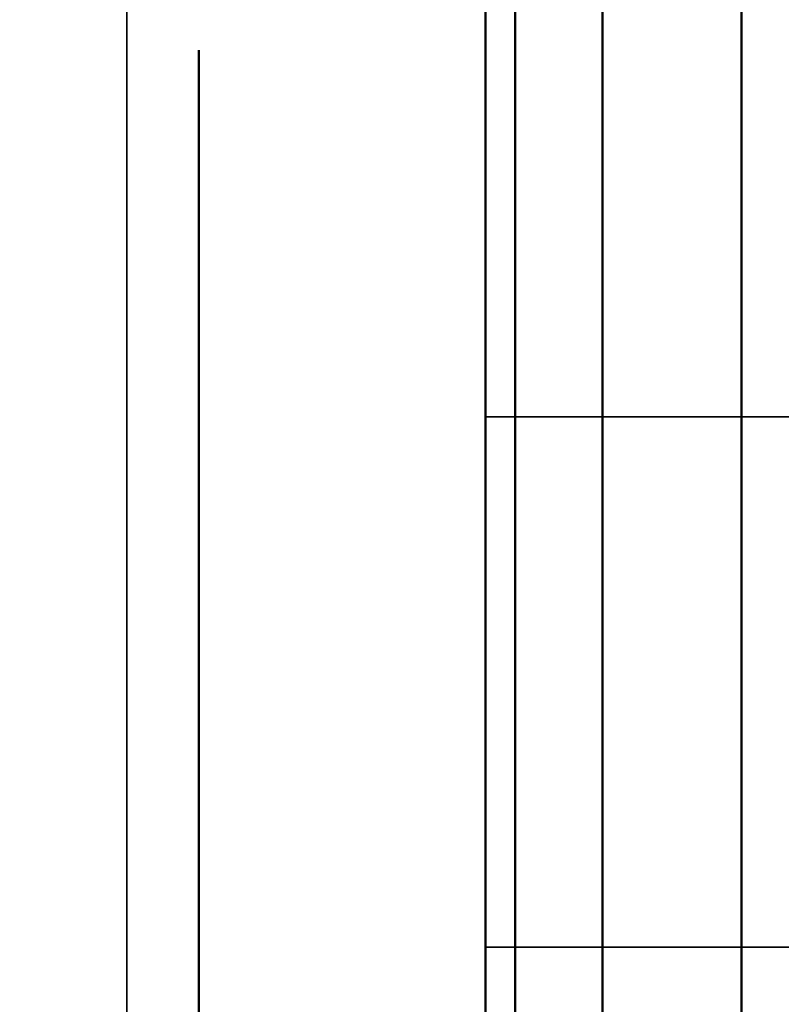
# Model space of a CAD drawing. Units: inches. Extents: x -0.2 to 27, y -41 to 0.
# Drawn here: x 13.9 to 14, y -4.1 to -4 of the extents above; entities that cross this region are included whole.
import ezdxf

# ---------------------------------------------------------------- set-up
doc = ezdxf.new("R2010")
doc.units = ezdxf.units.IN
doc.header["$MEASUREMENT"] = 0
for name, color, linetype in [('A-FURN-3-STORAGE-LOWER-WOOD-DIVIDERPANEL-SURFACE-VERTICAL', 255, 'Continuous'), ('A-FURN-3-STORAGE-LOWER-WOOD-SHELF-ABS-WRAP', 250, 'Continuous'), ('A-FURN-3-STORAGE-LOWER-WOOD-SHELF-CORE-SURFACE-HORIZONTAL', 255, 'Continuous'), ('A-FURN-3-STORAGE-LOWER-WOOD-SHELF-HARDWARE', 254, 'Continuous'), ('A-FURN-3-STORAGE-LOWER-WOOD-SIDEPANEL-HOLE', 250, 'Continuous'), ('A-FURN-3-STORAGE-LOWER-WOOD-TOP-SURFACE-HORIZONTAL', 255, 'Continuous')]:
    doc.layers.add(name, color=color, linetype=linetype)

msp = doc.modelspace()

# ---------------------------------------------------------------- linework, layer by layer
at = {"layer": 'A-FURN-3-STORAGE-LOWER-WOOD-DIVIDERPANEL-SURFACE-VERTICAL', "invisible_edges": 8}
msp.add_3dface([(13.875, -38.64062, 4.4531), (13.875, -0.875, 4.4531), (13.875, -0.875, 83.25), (13.875, -39.59375, 83.25)], dxfattribs=at)
at = {"layer": 'A-FURN-3-STORAGE-LOWER-WOOD-SHELF-ABS-WRAP'}
for points in [[(26.25, -0.875, 4.37497), (26.25, -38.18664, 4.37497), (0.75, -38.18664, 4.37497), (0.75, -0.875, 4.37497)], [(0.75, -0.875, 4.4531), (0.75, -38.18649, 4.4531), (26.25, -38.18649, 4.4531), (26.25, -0.875, 4.4531)]]:
    msp.add_3dface(points, dxfattribs=at)
at = {"layer": 'A-FURN-3-STORAGE-LOWER-WOOD-SHELF-CORE-SURFACE-HORIZONTAL'}
msp.add_3dface([(26.25, -0.875, 3.62497), (26.25, -38.4375, 3.62497), (0.75, -38.4375, 3.62497), (0.75, -0.875, 3.62497)], dxfattribs=at)
at = {"layer": 'A-FURN-3-STORAGE-LOWER-WOOD-SIDEPANEL-HOLE'}
for points, invisible_edges in [([(13.88495, -4.00426, 19.35662), (13.88495, -4, 19.38897), (13.88495, -4, 19.38897), (13.88495, -4.00426, 19.42132)], 8), ([(13.88495, -4.00426, 20.61646), (13.88495, -4, 20.64881), (13.88495, -4, 20.64881), (13.88495, -4.00426, 20.68117)], 8), ([(13.88495, -4.00426, 21.8763), (13.88495, -4, 21.90866), (13.88495, -4, 21.90866), (13.88495, -4.00426, 21.94101)], 8), ([(13.88495, -4.00426, 23.13615), (13.88495, -4, 23.1685), (13.88495, -4, 23.1685), (13.88495, -4.00426, 23.20085)], 8), ([(13.88495, -4.00426, 24.39599), (13.88495, -4, 24.42834), (13.88495, -4, 24.42834), (13.88495, -4.00426, 24.46069)], 8), ([(13.88495, -4.00426, 25.65583), (13.88495, -4, 25.68818), (13.88495, -4, 25.68818), (13.88495, -4.00426, 25.72054)], 8), ([(13.88495, -4.00426, 29.00241), (13.88495, -4, 29.03476), (13.88495, -4, 29.03476), (13.88495, -4.00426, 29.06711)], 8), ([(13.88495, -4.00426, 30.26225), (13.88495, -4, 30.2946), (13.88495, -4, 30.2946), (13.88495, -4.00426, 30.32695)], 8), ([(13.88495, -4.00426, 31.52209), (13.88495, -4, 31.55444), (13.88495, -4, 31.55444), (13.88495, -4.00426, 31.5868)], 8), ([(13.88495, -4.00426, 32.78193), (13.88495, -4, 32.81429), (13.88495, -4, 32.81429), (13.88495, -4.00426, 32.84664)], 8), ([(13.88495, -4.00426, 34.04178), (13.88495, -4, 34.07413), (13.88495, -4, 34.07413), (13.88495, -4.00426, 34.10648)], 8), ([(13.88495, -4.00426, 27.15583), (13.88495, -4, 27.18818), (13.88495, -4, 27.18818), (13.88495, -4.00426, 27.22054)], 8), ([(13.88505, -4.00426, 35.30162), (13.88505, -4, 35.33397), (13.88505, -4, 35.33397), (13.88505, -4.00426, 35.36632)], 8), ([(13.88505, -4.00426, 36.56146), (13.88505, -4, 36.59381), (13.88505, -4, 36.59381), (13.88505, -4.00426, 36.62617)], 8), ([(13.88505, -4.00426, 37.8213), (13.88505, -4, 37.85366), (13.88505, -4, 37.85366), (13.88505, -4.00426, 37.88601)], 8), ([(13.88505, -4.00426, 39.08115), (13.88505, -4, 39.1135), (13.88505, -4, 39.1135), (13.88505, -4.00426, 39.14585)], 8), ([(13.88505, -4.00426, 40.34099), (13.88505, -4, 40.37334), (13.88505, -4, 40.37334), (13.88505, -4.00426, 40.40569)], 8), ([(13.88505, -4.00426, 41.60083), (13.88505, -4, 41.63318), (13.88505, -4, 41.63318), (13.88505, -4.00426, 41.66554)], 8), ([(13.88505, -4.00426, 44.94741), (13.88505, -4, 44.97976), (13.88505, -4, 44.97976), (13.88505, -4.00426, 45.01211)], 8), ([(13.88505, -4.00426, 46.20725), (13.88505, -4, 46.2396), (13.88505, -4, 46.2396), (13.88505, -4.00426, 46.27195)], 8), ([(13.88505, -4.00426, 47.46709), (13.88505, -4, 47.49944), (13.88505, -4, 47.49944), (13.88505, -4.00426, 47.5318)], 8), ([(13.88505, -4.00426, 48.72693), (13.88505, -4, 48.75929), (13.88505, -4, 48.75929), (13.88505, -4.00426, 48.79164)], 8), ([(13.88505, -4.00426, 49.98678), (13.88505, -4, 50.01913), (13.88505, -4, 50.01913), (13.88505, -4.00426, 50.05148)], 8), ([(13.88505, -4.00426, 51.24666), (13.88505, -4, 51.27901), (13.88505, -4, 51.27901), (13.88505, -4.00426, 51.31137)], 8), ([(13.88505, -4.00426, 52.5065), (13.88505, -4, 52.53886), (13.88505, -4, 52.53886), (13.88505, -4.00426, 52.57121)], 8), ([(13.88505, -4.00426, 56.28603), (13.88505, -4, 56.31838), (13.88505, -4, 56.31838), (13.88505, -4.00426, 56.35074)], 8), ([(13.88505, -4.00426, 59.63261), (13.88505, -4, 59.66496), (13.88505, -4, 59.66496), (13.88505, -4.00426, 59.69731)], 8), ([(13.88505, -4.00426, 60.89245), (13.88505, -4, 60.9248), (13.88505, -4, 60.9248), (13.88505, -4.00426, 60.95715)], 8), ([(13.88505, -4.00426, 62.15229), (13.88505, -4, 62.18464), (13.88505, -4, 62.18464), (13.88505, -4.00426, 62.217)], 8), ([(13.88505, -4.00426, 63.41213), (13.88505, -4, 63.44449), (13.88505, -4, 63.44449), (13.88505, -4.00426, 63.47684)], 8), ([(13.88505, -4.00426, 64.67198), (13.88505, -4, 64.70433), (13.88505, -4, 64.70433), (13.88505, -4.00426, 64.73668)], 8), ([(13.88505, -4.00426, 65.93182), (13.88505, -4, 65.96417), (13.88505, -4, 65.96417), (13.88505, -4.00426, 65.99652)], 8), ([(13.88505, -4.00426, 67.19166), (13.88505, -4, 67.22401), (13.88505, -4, 67.22401), (13.88505, -4.00426, 67.25637)], 8), ([(13.88505, -4.00426, 68.4515), (13.88505, -4, 68.48386), (13.88505, -4, 68.48386), (13.88505, -4.00426, 68.51621)], 8), ([(13.88505, -4.00426, 69.71135), (13.88505, -4, 69.7437), (13.88505, -4, 69.7437), (13.88505, -4.00426, 69.77605)], 8), ([(13.88505, -4.00426, 70.97119), (13.88505, -4, 71.00354), (13.88505, -4, 71.00354), (13.88505, -4.00426, 71.03589)], 8), ([(13.88505, -4.00426, 72.23103), (13.88505, -4, 72.26338), (13.88505, -4, 72.26338), (13.88505, -4.00426, 72.29574)], 8), ([(13.88505, -4.00426, 43.10083), (13.88505, -4, 43.13318), (13.88505, -4, 43.13318), (13.88505, -4.00426, 43.16554)], 8), ([(13.88505, -4.00426, 58.37261), (13.88505, -4, 58.40496), (13.88505, -4, 58.40496), (13.88505, -4.00426, 58.43731)], 8), ([(13.88505, -4.00426, 53.7665), (13.88505, -4, 53.79886), (13.88505, -4, 53.79886), (13.88505, -4.00426, 53.83121)], 8), ([(13.88505, -4.00426, 55.0265), (13.88505, -4, 55.05886), (13.88505, -4, 55.05886), (13.88505, -4.00426, 55.09121)], 8), ([(13.88495, -4.01675, 19.32647), (13.88495, -4.00426, 19.35662), (13.88495, -4.00426, 19.42132), (13.88495, -4.01675, 19.45147)], 10), ([(13.88495, -4.01675, 20.58631), (13.88495, -4.00426, 20.61646), (13.88495, -4.00426, 20.68117), (13.88495, -4.01675, 20.71131)], 10), ([(13.88495, -4.01675, 21.84616), (13.88495, -4.00426, 21.8763), (13.88495, -4.00426, 21.94101), (13.88495, -4.01675, 21.97116)], 10), ([(13.88495, -4.01675, 23.106), (13.88495, -4.00426, 23.13615), (13.88495, -4.00426, 23.20085), (13.88495, -4.01675, 23.231)], 10), ([(13.88495, -4.01675, 24.36584), (13.88495, -4.00426, 24.39599), (13.88495, -4.00426, 24.46069), (13.88495, -4.01675, 24.49084)], 10), ([(13.88495, -4.01675, 25.62568), (13.88495, -4.00426, 25.65583), (13.88495, -4.00426, 25.72054), (13.88495, -4.01675, 25.75068)], 10), ([(13.88495, -4.01675, 28.97226), (13.88495, -4.00426, 29.00241), (13.88495, -4.00426, 29.06711), (13.88495, -4.01675, 29.09726)], 10), ([(13.88495, -4.01675, 30.2321), (13.88495, -4.00426, 30.26225), (13.88495, -4.00426, 30.32695), (13.88495, -4.01675, 30.3571)], 10), ([(13.88495, -4.01675, 31.49194), (13.88495, -4.00426, 31.52209), (13.88495, -4.00426, 31.5868), (13.88495, -4.01675, 31.61694)], 10), ([(13.88495, -4.01675, 32.75179), (13.88495, -4.00426, 32.78193), (13.88495, -4.00426, 32.84664), (13.88495, -4.01675, 32.87679)], 10), ([(13.88495, -4.01675, 34.01163), (13.88495, -4.00426, 34.04178), (13.88495, -4.00426, 34.10648), (13.88495, -4.01675, 34.13663)], 10), ([(13.88495, -4.01675, 27.12568), (13.88495, -4.00426, 27.15583), (13.88495, -4.00426, 27.22054), (13.88495, -4.01675, 27.25068)], 10), ([(13.88505, -4.01675, 35.27147), (13.88505, -4.00426, 35.30162), (13.88505, -4.00426, 35.36632), (13.88505, -4.01675, 35.39647)], 10), ([(13.88505, -4.01675, 36.53131), (13.88505, -4.00426, 36.56146), (13.88505, -4.00426, 36.62617), (13.88505, -4.01675, 36.65631)], 10), ([(13.88505, -4.01675, 37.79116), (13.88505, -4.00426, 37.8213), (13.88505, -4.00426, 37.88601), (13.88505, -4.01675, 37.91616)], 10), ([(13.88505, -4.01675, 39.051), (13.88505, -4.00426, 39.08115), (13.88505, -4.00426, 39.14585), (13.88505, -4.01675, 39.176)], 10), ([(13.88505, -4.01675, 40.31084), (13.88505, -4.00426, 40.34099), (13.88505, -4.00426, 40.40569), (13.88505, -4.01675, 40.43584)], 10), ([(13.88505, -4.01675, 41.57068), (13.88505, -4.00426, 41.60083), (13.88505, -4.00426, 41.66554), (13.88505, -4.01675, 41.69568)], 10), ([(13.88505, -4.01675, 44.91726), (13.88505, -4.00426, 44.94741), (13.88505, -4.00426, 45.01211), (13.88505, -4.01675, 45.04226)], 10), ([(13.88505, -4.01675, 46.1771), (13.88505, -4.00426, 46.20725), (13.88505, -4.00426, 46.27195), (13.88505, -4.01675, 46.3021)], 10), ([(13.88505, -4.01675, 47.43694), (13.88505, -4.00426, 47.46709), (13.88505, -4.00426, 47.5318), (13.88505, -4.01675, 47.56194)], 10), ([(13.88505, -4.01675, 48.69679), (13.88505, -4.00426, 48.72693), (13.88505, -4.00426, 48.79164), (13.88505, -4.01675, 48.82179)], 10), ([(13.88505, -4.01675, 49.95663), (13.88505, -4.00426, 49.98678), (13.88505, -4.00426, 50.05148), (13.88505, -4.01675, 50.08163)], 10), ([(13.88505, -4.01675, 51.21651), (13.88505, -4.00426, 51.24666), (13.88505, -4.00426, 51.31137), (13.88505, -4.01675, 51.34151)], 10), ([(13.88505, -4.01675, 52.47636), (13.88505, -4.00426, 52.5065), (13.88505, -4.00426, 52.57121), (13.88505, -4.01675, 52.60136)], 10), ([(13.88505, -4.01675, 56.25588), (13.88505, -4.00426, 56.28603), (13.88505, -4.00426, 56.35074), (13.88505, -4.01675, 56.38088)], 10), ([(13.88505, -4.01675, 59.60246), (13.88505, -4.00426, 59.63261), (13.88505, -4.00426, 59.69731), (13.88505, -4.01675, 59.72746)], 10), ([(13.88505, -4.01675, 60.8623), (13.88505, -4.00426, 60.89245), (13.88505, -4.00426, 60.95715), (13.88505, -4.01675, 60.9873)], 10), ([(13.88505, -4.01675, 62.12214), (13.88505, -4.00426, 62.15229), (13.88505, -4.00426, 62.217), (13.88505, -4.01675, 62.24714)], 10), ([(13.88505, -4.01675, 63.38199), (13.88505, -4.00426, 63.41213), (13.88505, -4.00426, 63.47684), (13.88505, -4.01675, 63.50699)], 10), ([(13.88505, -4.01675, 64.64183), (13.88505, -4.00426, 64.67198), (13.88505, -4.00426, 64.73668), (13.88505, -4.01675, 64.76683)], 10), ([(13.88505, -4.01675, 65.90167), (13.88505, -4.00426, 65.93182), (13.88505, -4.00426, 65.99652), (13.88505, -4.01675, 66.02667)], 10), ([(13.88505, -4.01675, 67.16151), (13.88505, -4.00426, 67.19166), (13.88505, -4.00426, 67.25637), (13.88505, -4.01675, 67.28651)], 10), ([(13.88505, -4.01675, 68.42136), (13.88505, -4.00426, 68.4515), (13.88505, -4.00426, 68.51621), (13.88505, -4.01675, 68.54636)], 10), ([(13.88505, -4.01675, 69.6812), (13.88505, -4.00426, 69.71135), (13.88505, -4.00426, 69.77605), (13.88505, -4.01675, 69.8062)], 10), ([(13.88505, -4.01675, 70.94104), (13.88505, -4.00426, 70.97119), (13.88505, -4.00426, 71.03589), (13.88505, -4.01675, 71.06604)], 10), ([(13.88505, -4.01675, 72.20088), (13.88505, -4.00426, 72.23103), (13.88505, -4.00426, 72.29574), (13.88505, -4.01675, 72.32588)], 10), ([(13.88505, -4.01675, 43.07068), (13.88505, -4.00426, 43.10083), (13.88505, -4.00426, 43.16554), (13.88505, -4.01675, 43.19568)], 10), ([(13.88505, -4.01675, 58.34246), (13.88505, -4.00426, 58.37261), (13.88505, -4.00426, 58.43731), (13.88505, -4.01675, 58.46746)], 10), ([(13.88505, -4.01675, 53.73636), (13.88505, -4.00426, 53.7665), (13.88505, -4.00426, 53.83121), (13.88505, -4.01675, 53.86136)], 10), ([(13.88505, -4.01675, 54.99636), (13.88505, -4.00426, 55.0265), (13.88505, -4.00426, 55.09121), (13.88505, -4.01675, 55.12136)], 10), ([(13.88495, -4.03661, 19.30058), (13.88495, -4.01675, 19.32647), (13.88495, -4.01675, 19.45147), (13.88495, -4.03661, 19.47736)], 10), ([(13.88495, -4.03661, 20.56043), (13.88495, -4.01675, 20.58631), (13.88495, -4.01675, 20.71131), (13.88495, -4.03661, 20.7372)], 10), ([(13.88495, -4.03661, 21.82027), (13.88495, -4.01675, 21.84616), (13.88495, -4.01675, 21.97116), (13.88495, -4.03661, 21.99704)], 10), ([(13.88495, -4.03661, 23.08011), (13.88495, -4.01675, 23.106), (13.88495, -4.01675, 23.231), (13.88495, -4.03661, 23.25689)], 10), ([(13.88495, -4.03661, 24.33995), (13.88495, -4.01675, 24.36584), (13.88495, -4.01675, 24.49084), (13.88495, -4.03661, 24.51673)], 10), ([(13.88495, -4.03661, 25.5998), (13.88495, -4.01675, 25.62568), (13.88495, -4.01675, 25.75068), (13.88495, -4.03661, 25.77657)], 10), ([(13.88495, -4.03661, 28.94637), (13.88495, -4.01675, 28.97226), (13.88495, -4.01675, 29.09726), (13.88495, -4.03661, 29.12315)], 10), ([(13.88495, -4.03661, 30.20621), (13.88495, -4.01675, 30.2321), (13.88495, -4.01675, 30.3571), (13.88495, -4.03661, 30.38299)], 10), ([(13.88495, -4.03661, 31.46606), (13.88495, -4.01675, 31.49194), (13.88495, -4.01675, 31.61694), (13.88495, -4.03661, 31.64283)], 10), ([(13.88495, -4.03661, 32.7259), (13.88495, -4.01675, 32.75179), (13.88495, -4.01675, 32.87679), (13.88495, -4.03661, 32.90267)], 10), ([(13.88495, -4.03661, 33.98574), (13.88495, -4.01675, 34.01163), (13.88495, -4.01675, 34.13663), (13.88495, -4.03661, 34.16252)], 10), ([(13.88495, -4.03661, 27.0998), (13.88495, -4.01675, 27.12568), (13.88495, -4.01675, 27.25068), (13.88495, -4.03661, 27.27657)], 10), ([(13.88505, -4.03661, 35.24558), (13.88505, -4.01675, 35.27147), (13.88505, -4.01675, 35.39647), (13.88505, -4.03661, 35.42236)], 10), ([(13.88505, -4.03661, 36.50543), (13.88505, -4.01675, 36.53131), (13.88505, -4.01675, 36.65631), (13.88505, -4.03661, 36.6822)], 10), ([(13.88505, -4.03661, 37.76527), (13.88505, -4.01675, 37.79116), (13.88505, -4.01675, 37.91616), (13.88505, -4.03661, 37.94204)], 10), ([(13.88505, -4.03661, 39.02511), (13.88505, -4.01675, 39.051), (13.88505, -4.01675, 39.176), (13.88505, -4.03661, 39.20189)], 10), ([(13.88505, -4.03661, 40.28495), (13.88505, -4.01675, 40.31084), (13.88505, -4.01675, 40.43584), (13.88505, -4.03661, 40.46173)], 10), ([(13.88505, -4.03661, 41.5448), (13.88505, -4.01675, 41.57068), (13.88505, -4.01675, 41.69568), (13.88505, -4.03661, 41.72157)], 10), ([(13.88505, -4.03661, 44.89137), (13.88505, -4.01675, 44.91726), (13.88505, -4.01675, 45.04226), (13.88505, -4.03661, 45.06815)], 10), ([(13.88505, -4.03661, 46.15121), (13.88505, -4.01675, 46.1771), (13.88505, -4.01675, 46.3021), (13.88505, -4.03661, 46.32799)], 10), ([(13.88505, -4.03661, 47.41106), (13.88505, -4.01675, 47.43694), (13.88505, -4.01675, 47.56194), (13.88505, -4.03661, 47.58783)], 10), ([(13.88505, -4.03661, 48.6709), (13.88505, -4.01675, 48.69679), (13.88505, -4.01675, 48.82179), (13.88505, -4.03661, 48.84767)], 10), ([(13.88505, -4.03661, 49.93074), (13.88505, -4.01675, 49.95663), (13.88505, -4.01675, 50.08163), (13.88505, -4.03661, 50.10752)], 10), ([(13.88505, -4.03661, 51.19063), (13.88505, -4.01675, 51.21651), (13.88505, -4.01675, 51.34151), (13.88505, -4.03661, 51.3674)], 10), ([(13.88505, -4.03661, 52.45047), (13.88505, -4.01675, 52.47636), (13.88505, -4.01675, 52.60136), (13.88505, -4.03661, 52.62724)], 10), ([(13.88505, -4.03661, 56.23), (13.88505, -4.01675, 56.25588), (13.88505, -4.01675, 56.38088), (13.88505, -4.03661, 56.40677)], 10), ([(13.88505, -4.03661, 59.57657), (13.88505, -4.01675, 59.60246), (13.88505, -4.01675, 59.72746), (13.88505, -4.03661, 59.75335)], 10), ([(13.88505, -4.03661, 60.83641), (13.88505, -4.01675, 60.8623), (13.88505, -4.01675, 60.9873), (13.88505, -4.03661, 61.01319)], 10), ([(13.88505, -4.03661, 62.09626), (13.88505, -4.01675, 62.12214), (13.88505, -4.01675, 62.24714), (13.88505, -4.03661, 62.27303)], 10), ([(13.88505, -4.03661, 63.3561), (13.88505, -4.01675, 63.38199), (13.88505, -4.01675, 63.50699), (13.88505, -4.03661, 63.53287)], 10), ([(13.88505, -4.03661, 64.61594), (13.88505, -4.01675, 64.64183), (13.88505, -4.01675, 64.76683), (13.88505, -4.03661, 64.79272)], 10), ([(13.88505, -4.03661, 65.87578), (13.88505, -4.01675, 65.90167), (13.88505, -4.01675, 66.02667), (13.88505, -4.03661, 66.05256)], 10), ([(13.88505, -4.03661, 67.13563), (13.88505, -4.01675, 67.16151), (13.88505, -4.01675, 67.28651), (13.88505, -4.03661, 67.3124)], 10), ([(13.88505, -4.03661, 68.39547), (13.88505, -4.01675, 68.42136), (13.88505, -4.01675, 68.54636), (13.88505, -4.03661, 68.57224)], 10), ([(13.88505, -4.03661, 69.65531), (13.88505, -4.01675, 69.6812), (13.88505, -4.01675, 69.8062), (13.88505, -4.03661, 69.83209)], 10), ([(13.88505, -4.03661, 70.91515), (13.88505, -4.01675, 70.94104), (13.88505, -4.01675, 71.06604), (13.88505, -4.03661, 71.09193)], 10), ([(13.88505, -4.03661, 72.175), (13.88505, -4.01675, 72.20088), (13.88505, -4.01675, 72.32588), (13.88505, -4.03661, 72.35177)], 10), ([(13.88505, -4.03661, 43.0448), (13.88505, -4.01675, 43.07068), (13.88505, -4.01675, 43.19568), (13.88505, -4.03661, 43.22157)], 10), ([(13.88505, -4.03661, 58.31657), (13.88505, -4.01675, 58.34246), (13.88505, -4.01675, 58.46746), (13.88505, -4.03661, 58.49335)], 10), ([(13.88505, -4.03661, 53.71047), (13.88505, -4.01675, 53.73636), (13.88505, -4.01675, 53.86136), (13.88505, -4.03661, 53.88724)], 10), ([(13.88505, -4.03661, 54.97047), (13.88505, -4.01675, 54.99636), (13.88505, -4.01675, 55.12136), (13.88505, -4.03661, 55.14724)], 10), ([(13.88495, -4.0625, 19.28072), (13.88495, -4.03661, 19.30058), (13.88495, -4.03661, 19.47736), (13.88495, -4.0625, 19.49722)], 10), ([(13.88495, -4.0625, 20.54056), (13.88495, -4.03661, 20.56043), (13.88495, -4.03661, 20.7372), (13.88495, -4.0625, 20.75707)], 10), ([(13.88495, -4.0625, 21.8004), (13.88495, -4.03661, 21.82027), (13.88495, -4.03661, 21.99704), (13.88495, -4.0625, 22.01691)], 10), ([(13.88495, -4.0625, 23.06025), (13.88495, -4.03661, 23.08011), (13.88495, -4.03661, 23.25689), (13.88495, -4.0625, 23.27675)], 10), ([(13.88495, -4.0625, 24.32009), (13.88495, -4.03661, 24.33995), (13.88495, -4.03661, 24.51673), (13.88495, -4.0625, 24.53659)], 10), ([(13.88495, -4.0625, 25.57993), (13.88495, -4.03661, 25.5998), (13.88495, -4.03661, 25.77657), (13.88495, -4.0625, 25.79644)], 10), ([(13.88495, -4.0625, 28.92651), (13.88495, -4.03661, 28.94637), (13.88495, -4.03661, 29.12315), (13.88495, -4.0625, 29.14301)], 10), ([(13.88495, -4.0625, 30.18635), (13.88495, -4.03661, 30.20621), (13.88495, -4.03661, 30.38299), (13.88495, -4.0625, 30.40285)], 10), ([(13.88495, -4.0625, 31.44619), (13.88495, -4.03661, 31.46606), (13.88495, -4.03661, 31.64283), (13.88495, -4.0625, 31.6627)], 10), ([(13.88495, -4.0625, 32.70603), (13.88495, -4.03661, 32.7259), (13.88495, -4.03661, 32.90267), (13.88495, -4.0625, 32.92254)], 10), ([(13.88495, -4.0625, 33.96588), (13.88495, -4.03661, 33.98574), (13.88495, -4.03661, 34.16252), (13.88495, -4.0625, 34.18238)], 10), ([(13.88495, -4.0625, 27.07993), (13.88495, -4.03661, 27.0998), (13.88495, -4.03661, 27.27657), (13.88495, -4.0625, 27.29644)], 10), ([(13.88505, -4.0625, 35.22572), (13.88505, -4.03661, 35.24558), (13.88505, -4.03661, 35.42236), (13.88505, -4.0625, 35.44222)], 10), ([(13.88505, -4.0625, 36.48556), (13.88505, -4.03661, 36.50543), (13.88505, -4.03661, 36.6822), (13.88505, -4.0625, 36.70207)], 10), ([(13.88505, -4.0625, 37.7454), (13.88505, -4.03661, 37.76527), (13.88505, -4.03661, 37.94204), (13.88505, -4.0625, 37.96191)], 10), ([(13.88505, -4.0625, 39.00525), (13.88505, -4.03661, 39.02511), (13.88505, -4.03661, 39.20189), (13.88505, -4.0625, 39.22175)], 10), ([(13.88505, -4.0625, 40.26509), (13.88505, -4.03661, 40.28495), (13.88505, -4.03661, 40.46173), (13.88505, -4.0625, 40.48159)], 10), ([(13.88505, -4.0625, 41.52493), (13.88505, -4.03661, 41.5448), (13.88505, -4.03661, 41.72157), (13.88505, -4.0625, 41.74144)], 10), ([(13.88505, -4.0625, 44.87151), (13.88505, -4.03661, 44.89137), (13.88505, -4.03661, 45.06815), (13.88505, -4.0625, 45.08801)], 10), ([(13.88505, -4.0625, 46.13135), (13.88505, -4.03661, 46.15121), (13.88505, -4.03661, 46.32799), (13.88505, -4.0625, 46.34785)], 10), ([(13.88505, -4.0625, 47.39119), (13.88505, -4.03661, 47.41106), (13.88505, -4.03661, 47.58783), (13.88505, -4.0625, 47.6077)], 10), ([(13.88505, -4.0625, 48.65103), (13.88505, -4.03661, 48.6709), (13.88505, -4.03661, 48.84767), (13.88505, -4.0625, 48.86754)], 10), ([(13.88505, -4.0625, 49.91088), (13.88505, -4.03661, 49.93074), (13.88505, -4.03661, 50.10752), (13.88505, -4.0625, 50.12738)], 10), ([(13.88505, -4.0625, 51.17076), (13.88505, -4.03661, 51.19063), (13.88505, -4.03661, 51.3674), (13.88505, -4.0625, 51.38727)], 10), ([(13.88505, -4.0625, 52.4306), (13.88505, -4.03661, 52.45047), (13.88505, -4.03661, 52.62724), (13.88505, -4.0625, 52.64711)], 10), ([(13.88505, -4.0625, 56.21013), (13.88505, -4.03661, 56.23), (13.88505, -4.03661, 56.40677), (13.88505, -4.0625, 56.42664)], 10), ([(13.88505, -4.0625, 59.55671), (13.88505, -4.03661, 59.57657), (13.88505, -4.03661, 59.75335), (13.88505, -4.0625, 59.77321)], 10), ([(13.88505, -4.0625, 60.81655), (13.88505, -4.03661, 60.83641), (13.88505, -4.03661, 61.01319), (13.88505, -4.0625, 61.03305)], 10), ([(13.88505, -4.0625, 62.07639), (13.88505, -4.03661, 62.09626), (13.88505, -4.03661, 62.27303), (13.88505, -4.0625, 62.2929)], 10), ([(13.88505, -4.0625, 63.33623), (13.88505, -4.03661, 63.3561), (13.88505, -4.03661, 63.53287), (13.88505, -4.0625, 63.55274)], 10), ([(13.88505, -4.0625, 64.59608), (13.88505, -4.03661, 64.61594), (13.88505, -4.03661, 64.79272), (13.88505, -4.0625, 64.81258)], 10), ([(13.88505, -4.0625, 65.85592), (13.88505, -4.03661, 65.87578), (13.88505, -4.03661, 66.05256), (13.88505, -4.0625, 66.07242)], 10), ([(13.88505, -4.0625, 67.11576), (13.88505, -4.03661, 67.13563), (13.88505, -4.03661, 67.3124), (13.88505, -4.0625, 67.33227)], 10), ([(13.88505, -4.0625, 68.3756), (13.88505, -4.03661, 68.39547), (13.88505, -4.03661, 68.57224), (13.88505, -4.0625, 68.59211)], 10), ([(13.88505, -4.0625, 69.63545), (13.88505, -4.03661, 69.65531), (13.88505, -4.03661, 69.83209), (13.88505, -4.0625, 69.85195)], 10), ([(13.88505, -4.0625, 70.89529), (13.88505, -4.03661, 70.91515), (13.88505, -4.03661, 71.09193), (13.88505, -4.0625, 71.11179)], 10), ([(13.88505, -4.0625, 72.15513), (13.88505, -4.03661, 72.175), (13.88505, -4.03661, 72.35177), (13.88505, -4.0625, 72.37164)], 10), ([(13.88505, -4.0625, 43.02493), (13.88505, -4.03661, 43.0448), (13.88505, -4.03661, 43.22157), (13.88505, -4.0625, 43.24144)], 10), ([(13.88505, -4.0625, 58.29671), (13.88505, -4.03661, 58.31657), (13.88505, -4.03661, 58.49335), (13.88505, -4.0625, 58.51321)], 10), ([(13.88505, -4.0625, 53.6906), (13.88505, -4.03661, 53.71047), (13.88505, -4.03661, 53.88724), (13.88505, -4.0625, 53.90711)], 10), ([(13.88505, -4.0625, 54.9506), (13.88505, -4.03661, 54.97047), (13.88505, -4.03661, 55.14724), (13.88505, -4.0625, 55.16711)], 10), ([(13.88495, -4.09265, 19.26823), (13.88495, -4.0625, 19.28072), (13.88495, -4.0625, 19.49722), (13.88495, -4.09265, 19.50971)], 10), ([(13.88495, -4.09265, 20.52807), (13.88495, -4.0625, 20.54056), (13.88495, -4.0625, 20.75707), (13.88495, -4.09265, 20.76955)], 10), ([(13.88495, -4.09265, 21.78792), (13.88495, -4.0625, 21.8004), (13.88495, -4.0625, 22.01691), (13.88495, -4.09265, 22.0294)], 10), ([(13.88495, -4.09265, 23.04776), (13.88495, -4.0625, 23.06025), (13.88495, -4.0625, 23.27675), (13.88495, -4.09265, 23.28924)], 10), ([(13.88495, -4.09265, 24.3076), (13.88495, -4.0625, 24.32009), (13.88495, -4.0625, 24.53659), (13.88495, -4.09265, 24.54908)], 10), ([(13.88495, -4.09265, 25.56744), (13.88495, -4.0625, 25.57993), (13.88495, -4.0625, 25.79644), (13.88495, -4.09265, 25.80892)], 10), ([(13.88495, -4.09265, 28.91402), (13.88495, -4.0625, 28.92651), (13.88495, -4.0625, 29.14301), (13.88495, -4.09265, 29.1555)], 10), ([(13.88495, -4.09265, 30.17386), (13.88495, -4.0625, 30.18635), (13.88495, -4.0625, 30.40285), (13.88495, -4.09265, 30.41534)], 10), ([(13.88495, -4.09265, 31.4337), (13.88495, -4.0625, 31.44619), (13.88495, -4.0625, 31.6627), (13.88495, -4.09265, 31.67518)], 10), ([(13.88495, -4.09265, 32.69355), (13.88495, -4.0625, 32.70603), (13.88495, -4.0625, 32.92254), (13.88495, -4.09265, 32.93503)], 10), ([(13.88495, -4.09265, 33.95339), (13.88495, -4.0625, 33.96588), (13.88495, -4.0625, 34.18238), (13.88495, -4.09265, 34.19487)], 10), ([(13.88495, -4.09265, 27.06744), (13.88495, -4.0625, 27.07993), (13.88495, -4.0625, 27.29644), (13.88495, -4.09265, 27.30892)], 10), ([(13.88505, -4.09265, 35.21323), (13.88505, -4.0625, 35.22572), (13.88505, -4.0625, 35.44222), (13.88505, -4.09265, 35.45471)], 10), ([(13.88505, -4.09265, 36.47307), (13.88505, -4.0625, 36.48556), (13.88505, -4.0625, 36.70207), (13.88505, -4.09265, 36.71455)], 10), ([(13.88505, -4.09265, 37.73292), (13.88505, -4.0625, 37.7454), (13.88505, -4.0625, 37.96191), (13.88505, -4.09265, 37.9744)], 10), ([(13.88505, -4.09265, 38.99276), (13.88505, -4.0625, 39.00525), (13.88505, -4.0625, 39.22175), (13.88505, -4.09265, 39.23424)], 10), ([(13.88505, -4.09265, 40.2526), (13.88505, -4.0625, 40.26509), (13.88505, -4.0625, 40.48159), (13.88505, -4.09265, 40.49408)], 10), ([(13.88505, -4.09265, 41.51244), (13.88505, -4.0625, 41.52493), (13.88505, -4.0625, 41.74144), (13.88505, -4.09265, 41.75392)], 10), ([(13.88505, -4.09265, 44.85902), (13.88505, -4.0625, 44.87151), (13.88505, -4.0625, 45.08801), (13.88505, -4.09265, 45.1005)], 10), ([(13.88505, -4.09265, 46.11886), (13.88505, -4.0625, 46.13135), (13.88505, -4.0625, 46.34785), (13.88505, -4.09265, 46.36034)], 10), ([(13.88505, -4.09265, 47.3787), (13.88505, -4.0625, 47.39119), (13.88505, -4.0625, 47.6077), (13.88505, -4.09265, 47.62018)], 10), ([(13.88505, -4.09265, 48.63855), (13.88505, -4.0625, 48.65103), (13.88505, -4.0625, 48.86754), (13.88505, -4.09265, 48.88003)], 10), ([(13.88505, -4.09265, 49.89839), (13.88505, -4.0625, 49.91088), (13.88505, -4.0625, 50.12738), (13.88505, -4.09265, 50.13987)], 10), ([(13.88505, -4.09265, 51.15827), (13.88505, -4.0625, 51.17076), (13.88505, -4.0625, 51.38727), (13.88505, -4.09265, 51.39975)], 10), ([(13.88505, -4.09265, 52.41812), (13.88505, -4.0625, 52.4306), (13.88505, -4.0625, 52.64711), (13.88505, -4.09265, 52.6596)], 10), ([(13.88505, -4.09265, 56.19764), (13.88505, -4.0625, 56.21013), (13.88505, -4.0625, 56.42664), (13.88505, -4.09265, 56.43912)], 10), ([(13.88505, -4.09265, 59.54422), (13.88505, -4.0625, 59.55671), (13.88505, -4.0625, 59.77321), (13.88505, -4.09265, 59.7857)], 10), ([(13.88505, -4.09265, 60.80406), (13.88505, -4.0625, 60.81655), (13.88505, -4.0625, 61.03305), (13.88505, -4.09265, 61.04554)], 10), ([(13.88505, -4.09265, 62.0639), (13.88505, -4.0625, 62.07639), (13.88505, -4.0625, 62.2929), (13.88505, -4.09265, 62.30538)], 10), ([(13.88505, -4.09265, 63.32375), (13.88505, -4.0625, 63.33623), (13.88505, -4.0625, 63.55274), (13.88505, -4.09265, 63.56523)], 10), ([(13.88505, -4.09265, 64.58359), (13.88505, -4.0625, 64.59608), (13.88505, -4.0625, 64.81258), (13.88505, -4.09265, 64.82507)], 10), ([(13.88505, -4.09265, 65.84343), (13.88505, -4.0625, 65.85592), (13.88505, -4.0625, 66.07242), (13.88505, -4.09265, 66.08491)], 10), ([(13.88505, -4.09265, 67.10327), (13.88505, -4.0625, 67.11576), (13.88505, -4.0625, 67.33227), (13.88505, -4.09265, 67.34475)], 10), ([(13.88505, -4.09265, 68.36312), (13.88505, -4.0625, 68.3756), (13.88505, -4.0625, 68.59211), (13.88505, -4.09265, 68.6046)], 10), ([(13.88505, -4.09265, 69.62296), (13.88505, -4.0625, 69.63545), (13.88505, -4.0625, 69.85195), (13.88505, -4.09265, 69.86444)], 10), ([(13.88505, -4.09265, 70.8828), (13.88505, -4.0625, 70.89529), (13.88505, -4.0625, 71.11179), (13.88505, -4.09265, 71.12428)], 10), ([(13.88505, -4.09265, 72.14264), (13.88505, -4.0625, 72.15513), (13.88505, -4.0625, 72.37164), (13.88505, -4.09265, 72.38412)], 10), ([(13.88505, -4.09265, 43.01244), (13.88505, -4.0625, 43.02493), (13.88505, -4.0625, 43.24144), (13.88505, -4.09265, 43.25392)], 10), ([(13.88505, -4.09265, 58.28422), (13.88505, -4.0625, 58.29671), (13.88505, -4.0625, 58.51321), (13.88505, -4.09265, 58.5257)], 10), ([(13.88505, -4.09265, 53.67812), (13.88505, -4.0625, 53.6906), (13.88505, -4.0625, 53.90711), (13.88505, -4.09265, 53.9196)], 10), ([(13.88505, -4.09265, 54.93812), (13.88505, -4.0625, 54.9506), (13.88505, -4.0625, 55.16711), (13.88505, -4.09265, 55.1796)], 10), ([(13.88495, -4.125, 19.26397), (13.88495, -4.09265, 19.26823), (13.88495, -4.09265, 19.50971), (13.88495, -4.125, 19.51397)], 10), ([(13.88495, -4.125, 20.52381), (13.88495, -4.09265, 20.52807), (13.88495, -4.09265, 20.76955), (13.88495, -4.125, 20.77381)], 10), ([(13.88495, -4.125, 21.78366), (13.88495, -4.09265, 21.78792), (13.88495, -4.09265, 22.0294), (13.88495, -4.125, 22.03366)], 10), ([(13.88495, -4.125, 23.0435), (13.88495, -4.09265, 23.04776), (13.88495, -4.09265, 23.28924), (13.88495, -4.125, 23.2935)], 10), ([(13.88495, -4.125, 24.30334), (13.88495, -4.09265, 24.3076), (13.88495, -4.09265, 24.54908), (13.88495, -4.125, 24.55334)], 10), ([(13.88495, -4.125, 25.56318), (13.88495, -4.09265, 25.56744), (13.88495, -4.09265, 25.80892), (13.88495, -4.125, 25.81318)], 10), ([(13.88495, -4.125, 28.90976), (13.88495, -4.09265, 28.91402), (13.88495, -4.09265, 29.1555), (13.88495, -4.125, 29.15976)], 10), ([(13.88495, -4.125, 30.1696), (13.88495, -4.09265, 30.17386), (13.88495, -4.09265, 30.41534), (13.88495, -4.125, 30.4196)], 10), ([(13.88495, -4.125, 31.42944), (13.88495, -4.09265, 31.4337), (13.88495, -4.09265, 31.67518), (13.88495, -4.125, 31.67944)], 10), ([(13.88495, -4.125, 32.68929), (13.88495, -4.09265, 32.69355), (13.88495, -4.09265, 32.93503), (13.88495, -4.125, 32.93929)], 10), ([(13.88495, -4.125, 33.94913), (13.88495, -4.09265, 33.95339), (13.88495, -4.09265, 34.19487), (13.88495, -4.125, 34.19913)], 10), ([(13.88495, -4.125, 27.06318), (13.88495, -4.09265, 27.06744), (13.88495, -4.09265, 27.30892), (13.88495, -4.125, 27.31318)], 10), ([(13.88505, -4.125, 35.20897), (13.88505, -4.09265, 35.21323), (13.88505, -4.09265, 35.45471), (13.88505, -4.125, 35.45897)], 10), ([(13.88505, -4.125, 36.46881), (13.88505, -4.09265, 36.47307), (13.88505, -4.09265, 36.71455), (13.88505, -4.125, 36.71881)], 10), ([(13.88505, -4.125, 37.72866), (13.88505, -4.09265, 37.73292), (13.88505, -4.09265, 37.9744), (13.88505, -4.125, 37.97866)], 10), ([(13.88505, -4.125, 38.9885), (13.88505, -4.09265, 38.99276), (13.88505, -4.09265, 39.23424), (13.88505, -4.125, 39.2385)], 10), ([(13.88505, -4.125, 40.24834), (13.88505, -4.09265, 40.2526), (13.88505, -4.09265, 40.49408), (13.88505, -4.125, 40.49834)], 10), ([(13.88505, -4.125, 41.50818), (13.88505, -4.09265, 41.51244), (13.88505, -4.09265, 41.75392), (13.88505, -4.125, 41.75818)], 10), ([(13.88505, -4.125, 44.85476), (13.88505, -4.09265, 44.85902), (13.88505, -4.09265, 45.1005), (13.88505, -4.125, 45.10476)], 10), ([(13.88505, -4.125, 46.1146), (13.88505, -4.09265, 46.11886), (13.88505, -4.09265, 46.36034), (13.88505, -4.125, 46.3646)], 10), ([(13.88505, -4.125, 47.37444), (13.88505, -4.09265, 47.3787), (13.88505, -4.09265, 47.62018), (13.88505, -4.125, 47.62444)], 10), ([(13.88505, -4.125, 48.63429), (13.88505, -4.09265, 48.63855), (13.88505, -4.09265, 48.88003), (13.88505, -4.125, 48.88429)], 10), ([(13.88505, -4.125, 49.89413), (13.88505, -4.09265, 49.89839), (13.88505, -4.09265, 50.13987), (13.88505, -4.125, 50.14413)], 10), ([(13.88505, -4.125, 51.15401), (13.88505, -4.09265, 51.15827), (13.88505, -4.09265, 51.39975), (13.88505, -4.125, 51.40401)], 10), ([(13.88505, -4.125, 52.41386), (13.88505, -4.09265, 52.41812), (13.88505, -4.09265, 52.6596), (13.88505, -4.125, 52.66386)], 10), ([(13.88505, -4.125, 56.19338), (13.88505, -4.09265, 56.19764), (13.88505, -4.09265, 56.43912), (13.88505, -4.125, 56.44338)], 10), ([(13.88505, -4.125, 59.53996), (13.88505, -4.09265, 59.54422), (13.88505, -4.09265, 59.7857), (13.88505, -4.125, 59.78996)], 10), ([(13.88505, -4.125, 60.7998), (13.88505, -4.09265, 60.80406), (13.88505, -4.09265, 61.04554), (13.88505, -4.125, 61.0498)], 10), ([(13.88505, -4.125, 62.05964), (13.88505, -4.09265, 62.0639), (13.88505, -4.09265, 62.30538), (13.88505, -4.125, 62.30964)], 10), ([(13.88505, -4.125, 63.31949), (13.88505, -4.09265, 63.32375), (13.88505, -4.09265, 63.56523), (13.88505, -4.125, 63.56949)], 10), ([(13.88505, -4.125, 64.57933), (13.88505, -4.09265, 64.58359), (13.88505, -4.09265, 64.82507), (13.88505, -4.125, 64.82933)], 10), ([(13.88505, -4.125, 65.83917), (13.88505, -4.09265, 65.84343), (13.88505, -4.09265, 66.08491), (13.88505, -4.125, 66.08917)], 10), ([(13.88505, -4.125, 67.09901), (13.88505, -4.09265, 67.10327), (13.88505, -4.09265, 67.34475), (13.88505, -4.125, 67.34901)], 10), ([(13.88505, -4.125, 68.35886), (13.88505, -4.09265, 68.36312), (13.88505, -4.09265, 68.6046), (13.88505, -4.125, 68.60886)], 10), ([(13.88505, -4.125, 69.6187), (13.88505, -4.09265, 69.62296), (13.88505, -4.09265, 69.86444), (13.88505, -4.125, 69.8687)], 10), ([(13.88505, -4.125, 70.87854), (13.88505, -4.09265, 70.8828), (13.88505, -4.09265, 71.12428), (13.88505, -4.125, 71.12854)], 10), ([(13.88505, -4.125, 72.13838), (13.88505, -4.09265, 72.14264), (13.88505, -4.09265, 72.38412), (13.88505, -4.125, 72.38838)], 10), ([(13.88505, -4.125, 43.00818), (13.88505, -4.09265, 43.01244), (13.88505, -4.09265, 43.25392), (13.88505, -4.125, 43.25818)], 10), ([(13.88505, -4.125, 58.27996), (13.88505, -4.09265, 58.28422), (13.88505, -4.09265, 58.5257), (13.88505, -4.125, 58.52996)], 10), ([(13.88505, -4.125, 53.67386), (13.88505, -4.09265, 53.67812), (13.88505, -4.09265, 53.9196), (13.88505, -4.125, 53.92386)], 10), ([(13.88505, -4.125, 54.93386), (13.88505, -4.09265, 54.93812), (13.88505, -4.09265, 55.1796), (13.88505, -4.125, 55.18386)], 10), ([(13.88495, -4.15735, 19.26823), (13.88495, -4.125, 19.26397), (13.88495, -4.125, 19.51397), (13.88495, -4.15735, 19.50971)], 10), ([(13.88495, -4.15735, 20.52807), (13.88495, -4.125, 20.52381), (13.88495, -4.125, 20.77381), (13.88495, -4.15735, 20.76955)], 10), ([(13.88495, -4.15735, 21.78792), (13.88495, -4.125, 21.78366), (13.88495, -4.125, 22.03366), (13.88495, -4.15735, 22.0294)], 10), ([(13.88495, -4.15735, 23.04776), (13.88495, -4.125, 23.0435), (13.88495, -4.125, 23.2935), (13.88495, -4.15735, 23.28924)], 10), ([(13.88495, -4.15735, 24.3076), (13.88495, -4.125, 24.30334), (13.88495, -4.125, 24.55334), (13.88495, -4.15735, 24.54908)], 10), ([(13.88495, -4.15735, 25.56744), (13.88495, -4.125, 25.56318), (13.88495, -4.125, 25.81318), (13.88495, -4.15735, 25.80892)], 10), ([(13.88495, -4.15735, 28.91402), (13.88495, -4.125, 28.90976), (13.88495, -4.125, 29.15976), (13.88495, -4.15735, 29.1555)], 10), ([(13.88495, -4.15735, 30.17386), (13.88495, -4.125, 30.1696), (13.88495, -4.125, 30.4196), (13.88495, -4.15735, 30.41534)], 10), ([(13.88495, -4.15735, 31.4337), (13.88495, -4.125, 31.42944), (13.88495, -4.125, 31.67944), (13.88495, -4.15735, 31.67518)], 10), ([(13.88495, -4.15735, 32.69355), (13.88495, -4.125, 32.68929), (13.88495, -4.125, 32.93929), (13.88495, -4.15735, 32.93503)], 10), ([(13.88495, -4.15735, 33.95339), (13.88495, -4.125, 33.94913), (13.88495, -4.125, 34.19913), (13.88495, -4.15735, 34.19487)], 10), ([(13.88495, -4.15735, 27.06744), (13.88495, -4.125, 27.06318), (13.88495, -4.125, 27.31318), (13.88495, -4.15735, 27.30892)], 10), ([(13.88505, -4.15735, 35.21323), (13.88505, -4.125, 35.20897), (13.88505, -4.125, 35.45897), (13.88505, -4.15735, 35.45471)], 10), ([(13.88505, -4.15735, 36.47307), (13.88505, -4.125, 36.46881), (13.88505, -4.125, 36.71881), (13.88505, -4.15735, 36.71455)], 10), ([(13.88505, -4.15735, 37.73292), (13.88505, -4.125, 37.72866), (13.88505, -4.125, 37.97866), (13.88505, -4.15735, 37.9744)], 10), ([(13.88505, -4.15735, 38.99276), (13.88505, -4.125, 38.9885), (13.88505, -4.125, 39.2385), (13.88505, -4.15735, 39.23424)], 10), ([(13.88505, -4.15735, 40.2526), (13.88505, -4.125, 40.24834), (13.88505, -4.125, 40.49834), (13.88505, -4.15735, 40.49408)], 10), ([(13.88505, -4.15735, 41.51244), (13.88505, -4.125, 41.50818), (13.88505, -4.125, 41.75818), (13.88505, -4.15735, 41.75392)], 10), ([(13.88505, -4.15735, 44.85902), (13.88505, -4.125, 44.85476), (13.88505, -4.125, 45.10476), (13.88505, -4.15735, 45.1005)], 10), ([(13.88505, -4.15735, 46.11886), (13.88505, -4.125, 46.1146), (13.88505, -4.125, 46.3646), (13.88505, -4.15735, 46.36034)], 10), ([(13.88505, -4.15735, 47.3787), (13.88505, -4.125, 47.37444), (13.88505, -4.125, 47.62444), (13.88505, -4.15735, 47.62018)], 10), ([(13.88505, -4.15735, 48.63855), (13.88505, -4.125, 48.63429), (13.88505, -4.125, 48.88429), (13.88505, -4.15735, 48.88003)], 10), ([(13.88505, -4.15735, 49.89839), (13.88505, -4.125, 49.89413), (13.88505, -4.125, 50.14413), (13.88505, -4.15735, 50.13987)], 10), ([(13.88505, -4.15735, 51.15827), (13.88505, -4.125, 51.15401), (13.88505, -4.125, 51.40401), (13.88505, -4.15735, 51.39975)], 10), ([(13.88505, -4.15735, 52.41812), (13.88505, -4.125, 52.41386), (13.88505, -4.125, 52.66386), (13.88505, -4.15735, 52.6596)], 10), ([(13.88505, -4.15735, 56.19764), (13.88505, -4.125, 56.19338), (13.88505, -4.125, 56.44338), (13.88505, -4.15735, 56.43912)], 10), ([(13.88505, -4.15735, 59.54422), (13.88505, -4.125, 59.53996), (13.88505, -4.125, 59.78996), (13.88505, -4.15735, 59.7857)], 10), ([(13.88505, -4.15735, 60.80406), (13.88505, -4.125, 60.7998), (13.88505, -4.125, 61.0498), (13.88505, -4.15735, 61.04554)], 10), ([(13.88505, -4.15735, 62.0639), (13.88505, -4.125, 62.05964), (13.88505, -4.125, 62.30964), (13.88505, -4.15735, 62.30538)], 10), ([(13.88505, -4.15735, 63.32375), (13.88505, -4.125, 63.31949), (13.88505, -4.125, 63.56949), (13.88505, -4.15735, 63.56523)], 10), ([(13.88505, -4.15735, 64.58359), (13.88505, -4.125, 64.57933), (13.88505, -4.125, 64.82933), (13.88505, -4.15735, 64.82507)], 10), ([(13.88505, -4.15735, 65.84343), (13.88505, -4.125, 65.83917), (13.88505, -4.125, 66.08917), (13.88505, -4.15735, 66.08491)], 10), ([(13.88505, -4.15735, 67.10327), (13.88505, -4.125, 67.09901), (13.88505, -4.125, 67.34901), (13.88505, -4.15735, 67.34475)], 10), ([(13.88505, -4.15735, 68.36312), (13.88505, -4.125, 68.35886), (13.88505, -4.125, 68.60886), (13.88505, -4.15735, 68.6046)], 10), ([(13.88505, -4.15735, 69.62296), (13.88505, -4.125, 69.6187), (13.88505, -4.125, 69.8687), (13.88505, -4.15735, 69.86444)], 10), ([(13.88505, -4.15735, 70.8828), (13.88505, -4.125, 70.87854), (13.88505, -4.125, 71.12854), (13.88505, -4.15735, 71.12428)], 10), ([(13.88505, -4.15735, 72.14264), (13.88505, -4.125, 72.13838), (13.88505, -4.125, 72.38838), (13.88505, -4.15735, 72.38412)], 10), ([(13.88505, -4.15735, 43.01244), (13.88505, -4.125, 43.00818), (13.88505, -4.125, 43.25818), (13.88505, -4.15735, 43.25392)], 10), ([(13.88505, -4.15735, 58.28422), (13.88505, -4.125, 58.27996), (13.88505, -4.125, 58.52996), (13.88505, -4.15735, 58.5257)], 10), ([(13.88505, -4.15735, 53.67812), (13.88505, -4.125, 53.67386), (13.88505, -4.125, 53.92386), (13.88505, -4.15735, 53.9196)], 10), ([(13.88505, -4.15735, 54.93812), (13.88505, -4.125, 54.93386), (13.88505, -4.125, 55.18386), (13.88505, -4.15735, 55.1796)], 10)]:
    msp.add_3dface(points, dxfattribs=dict(at, invisible_edges=invisible_edges))
at = {"layer": 'A-FURN-3-STORAGE-LOWER-WOOD-TOP-SURFACE-HORIZONTAL'}
for points in [[(0.01803, -0.125, 83.99997), (0.01803, -39.875, 83.99997), (26.98197, -39.875, 83.99997), (26.98197, -0.125, 83.99997)], [(0.01803, -39.875, 83.24997), (0.01803, -0.125, 83.24997), (26.98197, -0.125, 83.24997), (26.98197, -39.875, 83.24997)]]:
    msp.add_3dface(points, dxfattribs=at)

# ---------------------------------------------------------------- meshes
at = {"layer": 'A-FURN-3-STORAGE-LOWER-WOOD-SHELF-HARDWARE'}
mesh = msp.add_polymesh((2, 7), dxfattribs=at)
for k, corner in enumerate([(14.0467, -4.38, 18.98525), (14.01518, -4.38, 18.9894), (13.9858, -4.38, 19.00157), (13.96057, -4.38, 19.02093), (13.94122, -4.38, 19.04615), (13.92905, -4.38, 19.07553), (13.9249, -4.38, 19.10705), (14.0467, -3.87, 18.98525), (14.01518, -3.87, 18.9894), (13.9858, -3.87, 19.00157), (13.96057, -3.87, 19.02093), (13.94122, -3.87, 19.04615), (13.92905, -3.87, 19.07553), (13.9249, -3.87, 19.10705)]):
    mesh.set_mesh_vertex(divmod(k, 7), corner)
mesh = msp.add_polymesh((2, 9), dxfattribs=at)
for k, corner in enumerate([(13.9847, -4.38, 19.50283), (13.9847, -4.33015, 19.55812), (13.9847, -4.26862, 19.60003), (13.9847, -4.19891, 19.62617), (13.9847, -4.125, 19.63505), (13.9847, -4.05109, 19.62617), (13.9847, -3.98138, 19.60003), (13.9847, -3.91985, 19.55812), (13.9847, -3.87, 19.50283), (13.9249, -4.38, 19.50283), (13.9249, -4.33015, 19.55812), (13.9249, -4.26862, 19.60003), (13.9249, -4.19891, 19.62617), (13.9249, -4.125, 19.63505), (13.9249, -4.05109, 19.62617), (13.9249, -3.98138, 19.60003), (13.9249, -3.91985, 19.55812), (13.9249, -3.87, 19.50283)]):
    mesh.set_mesh_vertex(divmod(k, 9), corner)
mesh = msp.add_polymesh((2, 7), dxfattribs=at)
for k, corner in enumerate([(14.0468, -4.38, 66.8203), (14.01528, -4.38, 66.82445), (13.9859, -4.38, 66.83661), (13.96067, -4.38, 66.85597), (13.94132, -4.38, 66.8812), (13.92915, -4.38, 66.91057), (13.925, -4.38, 66.9421), (14.0468, -3.87, 66.8203), (14.01528, -3.87, 66.82445), (13.9859, -3.87, 66.83661), (13.96067, -3.87, 66.85597), (13.94132, -3.87, 66.8812), (13.92915, -3.87, 66.91057), (13.925, -3.87, 66.9421)]):
    mesh.set_mesh_vertex(divmod(k, 7), corner)
mesh = msp.add_polymesh((2, 9), dxfattribs=at)
for k, corner in enumerate([(13.9848, -4.38, 67.33787), (13.9848, -4.33015, 67.39316), (13.9848, -4.26862, 67.43507), (13.9848, -4.19891, 67.46121), (13.9848, -4.125, 67.4701), (13.9848, -4.05109, 67.46121), (13.9848, -3.98138, 67.43507), (13.9848, -3.91985, 67.39316), (13.9848, -3.87, 67.33787), (13.925, -4.38, 67.33787), (13.925, -4.33015, 67.39316), (13.925, -4.26862, 67.43507), (13.925, -4.19891, 67.46121), (13.925, -4.125, 67.4701), (13.925, -4.05109, 67.46121), (13.925, -3.98138, 67.43507), (13.925, -3.91985, 67.39316), (13.925, -3.87, 67.33787)]):
    mesh.set_mesh_vertex(divmod(k, 9), corner)
mesh = msp.add_polymesh((2, 7), dxfattribs=at)
for k, corner in enumerate([(14.0468, -4.38, 50.8753), (14.01528, -4.38, 50.87945), (13.9859, -4.38, 50.89161), (13.96067, -4.38, 50.91097), (13.94132, -4.38, 50.9362), (13.92915, -4.38, 50.96557), (13.925, -4.38, 50.9971), (14.0468, -3.87, 50.8753), (14.01528, -3.87, 50.87945), (13.9859, -3.87, 50.89161), (13.96067, -3.87, 50.91097), (13.94132, -3.87, 50.9362), (13.92915, -3.87, 50.96557), (13.925, -3.87, 50.9971)]):
    mesh.set_mesh_vertex(divmod(k, 7), corner)
mesh = msp.add_polymesh((2, 9), dxfattribs=at)
for k, corner in enumerate([(13.9848, -4.38, 51.39287), (13.9848, -4.33015, 51.44816), (13.9848, -4.26862, 51.49007), (13.9848, -4.19891, 51.51621), (13.9848, -4.125, 51.5251), (13.9848, -4.05109, 51.51621), (13.9848, -3.98138, 51.49007), (13.9848, -3.91985, 51.44816), (13.9848, -3.87, 51.39287), (13.925, -4.38, 51.39287), (13.925, -4.33015, 51.44816), (13.925, -4.26862, 51.49007), (13.925, -4.19891, 51.51621), (13.925, -4.125, 51.5251), (13.925, -4.05109, 51.51621), (13.925, -3.98138, 51.49007), (13.925, -3.91985, 51.44816), (13.925, -3.87, 51.39287)]):
    mesh.set_mesh_vertex(divmod(k, 9), corner)
mesh = msp.add_polymesh((2, 7), dxfattribs=at)
for k, corner in enumerate([(14.0468, -4.38, 34.93025), (14.01528, -4.38, 34.9344), (13.9859, -4.38, 34.94657), (13.96067, -4.38, 34.96593), (13.94132, -4.38, 34.99115), (13.92915, -4.38, 35.02053), (13.925, -4.38, 35.05205), (14.0468, -3.87, 34.93025), (14.01528, -3.87, 34.9344), (13.9859, -3.87, 34.94657), (13.96067, -3.87, 34.96593), (13.94132, -3.87, 34.99115), (13.92915, -3.87, 35.02053), (13.925, -3.87, 35.05205)]):
    mesh.set_mesh_vertex(divmod(k, 7), corner)
mesh = msp.add_polymesh((2, 9), dxfattribs=at)
for k, corner in enumerate([(13.9848, -4.38, 35.44783), (13.9848, -4.33015, 35.50312), (13.9848, -4.26862, 35.54503), (13.9848, -4.19891, 35.57117), (13.9848, -4.125, 35.58005), (13.9848, -4.05109, 35.57117), (13.9848, -3.98138, 35.54503), (13.9848, -3.91985, 35.50312), (13.9848, -3.87, 35.44783), (13.925, -4.38, 35.44783), (13.925, -4.33015, 35.50312), (13.925, -4.26862, 35.54503), (13.925, -4.19891, 35.57117), (13.925, -4.125, 35.58005), (13.925, -4.05109, 35.57117), (13.925, -3.98138, 35.54503), (13.925, -3.91985, 35.50312), (13.925, -3.87, 35.44783)]):
    mesh.set_mesh_vertex(divmod(k, 9), corner)

doc.saveas('drawing.dxf')
